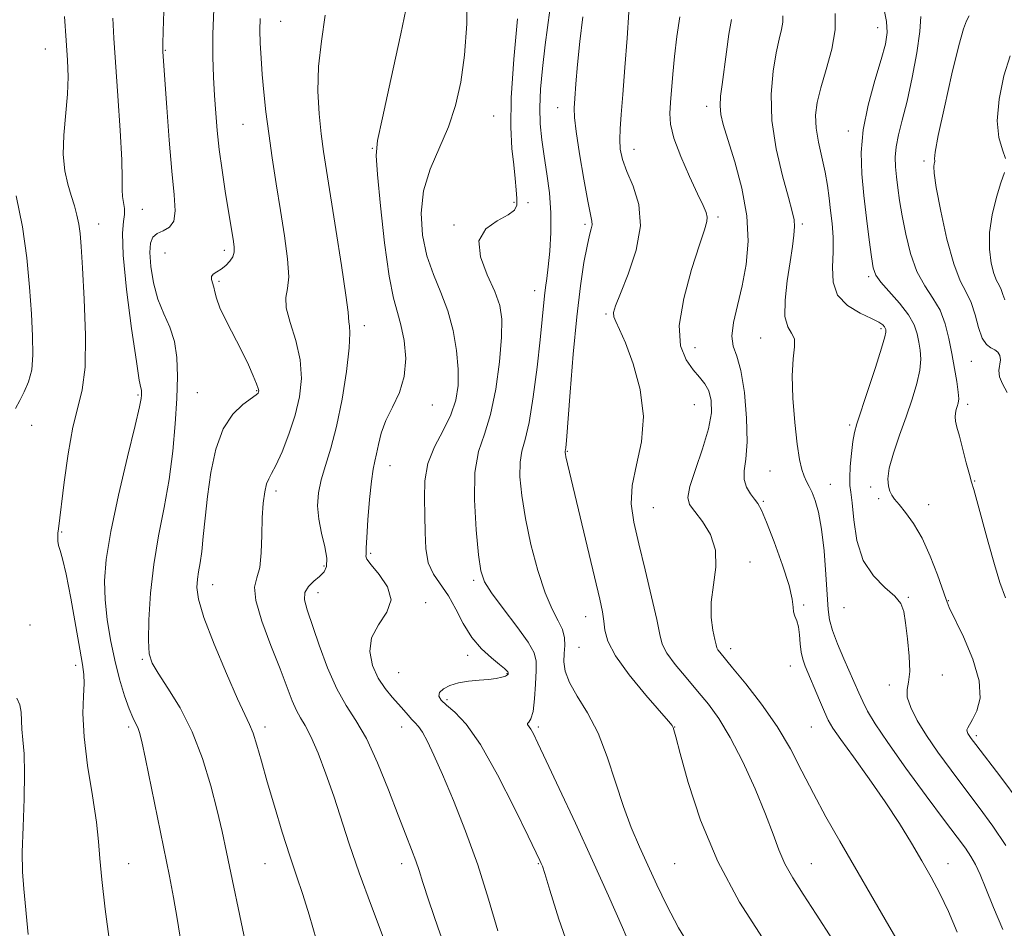
# Model space of a CAD drawing. Extents: x 2077300 to 2080200, y 284800 to 287700.
# Drawn here: x 2077736 to 2077953, y 287057 to 287257 of the extents above; entities that cross this region are included whole.
import ezdxf

# ---------------------------------------------------------------- set-up
doc = ezdxf.new("R2010")
doc.units = 0
doc.header["$MEASUREMENT"] = 0
for name, color, linetype, lineweight in [('CONTOUR INDEX', 41, 'Continuous', 13), ('CONTOUR INTERMEDIATE', 44, 'Continuous', 0), ('SPOT ELEVATION DTM', 2, 'Continuous', 13)]:
    doc.layers.add(name, color=color, linetype=linetype, lineweight=lineweight)

msp = doc.modelspace()

# ---------------------------------------------------------------- linework, layer by layer
at = {"layer": 'CONTOUR INDEX', "flags": 128}
for points, elevation in [([(2077884.244, 287051.92), (2077881.096, 287057.107), (2077878.497, 287061.957), (2077876.297, 287066.519), (2077874.338, 287070.81), (2077872.486, 287074.904), (2077870.701, 287079.101), (2077868.969, 287083.754), (2077867.252, 287089.065), (2077865.439, 287094.623), (2077863.396, 287099.859), (2077861.084, 287104.32), (2077858.841, 287108.004), (2077857.1, 287111.02), (2077856.17, 287113.487), (2077855.881, 287115.555), (2077855.941, 287117.387), (2077856.071, 287119.126), (2077856.038, 287120.848), (2077855.625, 287122.613), (2077854.679, 287124.553), (2077853.325, 287127.081), (2077851.754, 287130.684), (2077850.149, 287135.635), (2077848.667, 287141.356), (2077847.454, 287147.058), (2077846.635, 287152.073), (2077846.235, 287156.221), (2077846.259, 287159.443), (2077846.686, 287161.872), (2077847.405, 287164.413), (2077848.281, 287168.164), (2077849.187, 287173.804), (2077850.022, 287180.338), (2077850.695, 287186.352), (2077851.145, 287190.759), (2077851.649, 287195.959), (2077851.876, 287197.827), (2077852.14, 287199.829), (2077852.451, 287202.392), (2077852.796, 287205.816), (2077853.05, 287209.882), (2077853.06, 287214.245), (2077852.727, 287218.598), (2077852.17, 287222.79), (2077851.56, 287226.707), (2077851.051, 287230.302), (2077850.716, 287233.779), (2077850.611, 287237.407), (2077850.776, 287241.428), (2077851.187, 287245.972), (2077851.805, 287251.141), (2077853.335, 287262.672)], 1140), ([(2077816.392, 287054.433), (2077813.601, 287061.817), (2077810.911, 287069.18), (2077808.748, 287075.499), (2077805.331, 287085.993), (2077803.605, 287090.945), (2077801.889, 287095.478), (2077800.342, 287099.106), (2077799.082, 287101.536), (2077798.046, 287103.232), (2077797.129, 287104.849), (2077796.208, 287106.976), (2077793.558, 287113.967), (2077791.545, 287119.111), (2077789.549, 287124.493), (2077788.209, 287129.017), (2077787.963, 287131.949), (2077788.442, 287134.005), (2077789.075, 287136.265), (2077789.418, 287139.516), (2077789.537, 287143.382), (2077789.629, 287147.197), (2077789.846, 287150.403), (2077790.184, 287152.887), (2077790.595, 287154.644), (2077791.066, 287155.791), (2077791.706, 287156.915), (2077792.658, 287158.72), (2077793.991, 287161.707), (2077795.488, 287165.553), (2077796.858, 287169.731), (2077797.834, 287173.821), (2077798.254, 287177.849), (2077797.981, 287181.948), (2077796.998, 287186.154), (2077795.782, 287190.101), (2077794.927, 287193.325), (2077794.845, 287195.589), (2077795.196, 287197.575), (2077795.454, 287200.193), (2077795.215, 287204.126), (2077794.554, 287209.142), (2077793.666, 287214.781), (2077792.728, 287220.615), (2077791.833, 287226.343), (2077791.056, 287231.694), (2077790.452, 287236.467), (2077789.998, 287240.728), (2077789.651, 287244.613), (2077789.378, 287248.221), (2077789.19, 287251.51), (2077789.108, 287254.405), (2077789.149, 287256.923)], 1150), ([(2077952.305, 287056.721), (2077950.272, 287061.523), (2077948.625, 287065.725), (2077947.349, 287068.81), (2077946.297, 287071.019), (2077945.286, 287072.776), (2077944.091, 287074.549), (2077942.316, 287076.965), (2077939.525, 287080.691), (2077935.515, 287086.076), (2077931.029, 287092.187), (2077927.048, 287097.772), (2077924.315, 287101.875), (2077922.627, 287104.723), (2077921.547, 287106.841), (2077920.679, 287108.718), (2077917.4, 287116.197), (2077916.009, 287119.469), (2077914.883, 287122.419), (2077914.244, 287124.736), (2077913.947, 287127.04), (2077913.476, 287134.712), (2077913.064, 287139.904), (2077912.521, 287144.737), (2077911.858, 287148.405), (2077911.135, 287150.987), (2077910.423, 287152.785), (2077909.78, 287154.094), (2077909.203, 287155.185), (2077908.674, 287156.321), (2077908.174, 287157.797), (2077907.678, 287160.014), (2077907.16, 287163.404), (2077906.625, 287168.157), (2077906.206, 287173.505), (2077906.07, 287178.44), (2077906.29, 287182.17), (2077906.571, 287184.766), (2077906.524, 287186.514), (2077905.908, 287187.771), (2077905.061, 287189.178), (2077904.471, 287191.445), (2077904.493, 287195.022), (2077904.959, 287199.316), (2077905.574, 287203.475), (2077906.086, 287206.814), (2077906.426, 287209.334), (2077906.571, 287211.205), (2077906.483, 287212.708), (2077906.066, 287214.563), (2077905.211, 287217.602), (2077903.907, 287222.376), (2077902.541, 287228.307), (2077901.599, 287234.537), (2077901.433, 287240.316), (2077901.854, 287245.339), (2077902.537, 287249.408), (2077903.197, 287252.409), (2077903.71, 287254.555), (2077903.99, 287256.144), (2077904.006, 287257.525)], 1130), ([(2077952.891, 287226.211), (2077952.22, 287228.116), (2077951.44, 287230.756), (2077951.077, 287234.439), (2077951.514, 287239.247), (2077952.569, 287244.358), (2077953.921, 287248.725)], 1120), ([(2077952.735, 287195.083), (2077952.322, 287196.266), (2077951.944, 287197.388), (2077951.494, 287198.315), (2077950.964, 287199.341), (2077950.375, 287200.867), (2077949.783, 287203.198), (2077949.383, 287206.258), (2077949.407, 287209.877), (2077949.997, 287213.828), (2077950.937, 287217.658), (2077951.92, 287220.856), (2077952.671, 287223.085)], 1120), ([(2077735.461, 287171.221), (2077736.356, 287173.015), (2077737.353, 287174.881), (2077738.301, 287177.074), (2077738.988, 287179.75), (2077739.259, 287183.056), (2077739.19, 287187.113), (2077738.915, 287192.036), (2077738.523, 287197.866), (2077737.921, 287204.355), (2077736.97, 287211.18), (2077735.615, 287217.951)], 1160), ([(2077738.252, 287055.585), (2077737.265, 287065.656), (2077736.99, 287069.404), (2077736.925, 287073.696), (2077737.088, 287079.288), (2077737.327, 287085.45), (2077737.443, 287091.082), (2077737.304, 287095.342), (2077737.031, 287098.418), (2077736.808, 287100.758), (2077736.697, 287104.5), (2077736.418, 287106.082), (2077735.757, 287107.579)], 1160)]:
    msp.add_lwpolyline(points, dxfattribs=dict(at, elevation=elevation))
at = {"layer": 'CONTOUR INTERMEDIATE', "flags": 128}
for points, elevation in [([(2077785.963, 287053.739), (2077781.79, 287073.689), (2077780.812, 287078.224), (2077779.731, 287082.838), (2077778.316, 287088.296), (2077776.496, 287094.268), (2077774.234, 287100.151), (2077771.582, 287105.409), (2077768.934, 287109.778), (2077766.768, 287113.061), (2077765.441, 287115.277), (2077764.821, 287117.295), (2077764.656, 287120.2), (2077764.744, 287124.776), (2077765.102, 287130.602), (2077765.801, 287136.955), (2077766.857, 287143.25), (2077768.068, 287149.445), (2077769.177, 287155.635), (2077769.984, 287161.849), (2077770.512, 287167.868), (2077770.839, 287173.405), (2077771.005, 287178.239), (2077770.895, 287182.398), (2077770.355, 287185.971), (2077769.31, 287189.092), (2077767.996, 287192.068), (2077766.729, 287195.249), (2077765.77, 287198.836), (2077765.175, 287202.43), (2077764.945, 287205.483), (2077765.085, 287207.585), (2077765.618, 287208.889), (2077766.568, 287209.685), (2077767.887, 287210.281), (2077769.242, 287211.051), (2077770.224, 287212.385), (2077770.535, 287214.664), (2077770.312, 287218.225), (2077769.803, 287223.397), (2077769.226, 287230.193), (2077768.685, 287237.375), (2077767.825, 287249.64), (2077767.802, 287250.176), (2077767.817, 287251.379), (2077767.893, 287254.14), (2077768.666, 287278.381)], 1154), ([(2077841.399, 287056.377), (2077839.356, 287063.396), (2077836.961, 287070.924), (2077834.306, 287078.313), (2077831.638, 287085.076), (2077829.247, 287090.764), (2077827.353, 287095.044), (2077825.911, 287098.059), (2077824.809, 287100.067), (2077823.935, 287101.335), (2077823.188, 287102.174), (2077822.467, 287102.9), (2077821.676, 287103.782), (2077820.736, 287104.879), (2077819.573, 287106.2), (2077818.152, 287107.766), (2077816.606, 287109.66), (2077815.106, 287111.978), (2077813.861, 287114.758), (2077813.238, 287117.799), (2077813.64, 287120.841), (2077815.209, 287123.693), (2077817.036, 287126.431), (2077817.948, 287129.2), (2077817.146, 287132.06), (2077815.321, 287134.728), (2077813.538, 287136.835), (2077812.616, 287138.127), (2077812.391, 287138.8), (2077812.456, 287139.164), (2077812.488, 287139.58), (2077812.502, 287140.615), (2077812.598, 287142.888), (2077812.846, 287146.717), (2077813.205, 287151.227), (2077813.605, 287155.241), (2077813.992, 287157.905), (2077814.365, 287159.658), (2077814.739, 287161.261), (2077815.158, 287163.32), (2077815.777, 287165.823), (2077816.779, 287168.603), (2077818.234, 287171.544), (2077819.757, 287174.723), (2077820.85, 287178.27), (2077821.147, 287182.209), (2077820.806, 287186.147), (2077820.117, 287189.586), (2077819.322, 287192.339), (2077818.459, 287195.454), (2077817.52, 287200.288), (2077816.521, 287207.607), (2077815.602, 287215.805), (2077814.929, 287222.686), (2077814.669, 287226.855), (2077814.988, 287230.123), (2077816.054, 287235.108), (2077817.903, 287243.532), (2077820.05, 287253.558), (2077821.881, 287262.459)], 1146), ([(2077857.738, 287050.65), (2077854.766, 287059.002), (2077852.817, 287065.354), (2077851.714, 287068.998), (2077851.185, 287070.614), (2077850.934, 287071.23), (2077850.637, 287071.866), (2077849.846, 287073.521), (2077848.082, 287077.186), (2077845.065, 287083.377), (2077841.321, 287090.714), (2077837.573, 287097.339), (2077834.419, 287101.829), (2077831.953, 287104.484), (2077830.146, 287106.04), (2077828.974, 287107.13), (2077828.452, 287107.998), (2077828.602, 287108.788), (2077829.425, 287109.601), (2077830.834, 287110.363), (2077832.72, 287110.958), (2077834.946, 287111.308), (2077837.257, 287111.498), (2077839.369, 287111.654), (2077841.051, 287111.872), (2077842.279, 287112.139), (2077843.083, 287112.41), (2077843.507, 287112.649), (2077843.666, 287112.844), (2077843.694, 287112.99), (2077843.695, 287113.092), (2077843.668, 287113.187), (2077843.586, 287113.322), (2077843.386, 287113.564), (2077842.864, 287114.053), (2077841.778, 287114.949), (2077839.998, 287116.385), (2077837.819, 287118.379), (2077835.647, 287120.921), (2077833.787, 287123.939), (2077832.147, 287127.112), (2077830.535, 287130.056), (2077827.269, 287134.803), (2077826.114, 287137.329), (2077825.564, 287140.42), (2077825.42, 287143.962), (2077825.384, 287147.735), (2077825.272, 287151.551), (2077825.357, 287155.354), (2077826.026, 287159.124), (2077827.505, 287162.831), (2077829.386, 287166.418), (2077831.1, 287169.819), (2077832.193, 287173.029), (2077832.678, 287176.28), (2077832.682, 287179.867), (2077832.309, 287183.975), (2077831.561, 287188.366), (2077830.415, 287192.695), (2077828.901, 287196.726), (2077827.27, 287200.655), (2077825.821, 287204.787), (2077824.839, 287209.338), (2077824.53, 287214.171), (2077825.08, 287219.058), (2077826.557, 287223.822), (2077830.548, 287233.11), (2077832.114, 287237.825), (2077833.25, 287242.959), (2077834.058, 287248.894), (2077834.587, 287255.799), (2077834.662, 287262.985)], 1144), ([(2077801.586, 287054.347), (2077799.943, 287059.926), (2077798.517, 287064.434), (2077797.14, 287068.485), (2077795.669, 287072.866), (2077794.016, 287078.116), (2077792.314, 287083.781), (2077790.752, 287089.159), (2077789.475, 287093.669), (2077788.455, 287097.224), (2077787.622, 287099.854), (2077786.855, 287101.777), (2077785.837, 287103.931), (2077784.198, 287107.442), (2077781.754, 287112.985), (2077779.054, 287119.453), (2077776.831, 287125.29), (2077775.633, 287129.322), (2077775.276, 287131.88), (2077775.393, 287133.677), (2077775.67, 287135.356), (2077776.006, 287137.289), (2077776.355, 287139.781), (2077776.69, 287143.07), (2077777.075, 287147.132), (2077777.592, 287151.878), (2077778.335, 287157.122), (2077779.434, 287162.301), (2077781.03, 287166.756), (2077783.151, 287169.986), (2077785.391, 287172.118), (2077788.286, 287174.207), (2077788.723, 287174.622), (2077788.841, 287174.854), (2077788.869, 287175.092), (2077788.758, 287175.59), (2077788.391, 287176.616), (2077787.671, 287178.373), (2077786.585, 287180.806), (2077785.142, 287183.792), (2077781.686, 287190.5), (2077780.325, 287193.374), (2077779.575, 287195.447), (2077779.244, 287196.871), (2077779.034, 287197.918), (2077778.467, 287199.588), (2077778.465, 287200.228), (2077778.884, 287200.741), (2077779.644, 287201.234), (2077780.605, 287201.836), (2077781.623, 287202.64), (2077782.542, 287203.589), (2077783.203, 287204.588), (2077783.493, 287205.58), (2077783.485, 287206.66), (2077783.298, 287207.96), (2077781.518, 287219.026), (2077780.825, 287223.596), (2077780.206, 287228.156), (2077779.75, 287232.301), (2077779.423, 287236.16), (2077779.156, 287239.999), (2077778.91, 287244.06), (2077778.748, 287248.511), (2077778.762, 287253.497), (2077779.004, 287258.99)], 1152), ([(2077914.897, 287054.49), (2077911.323, 287060.071), (2077908.431, 287064.494), (2077906.167, 287068.042), (2077904.447, 287071.135), (2077903.133, 287074.199), (2077901.863, 287077.695), (2077900.217, 287082.089), (2077897.908, 287087.613), (2077895.189, 287093.545), (2077892.444, 287098.925), (2077889.961, 287103.054), (2077887.634, 287106.258), (2077885.257, 287109.125), (2077882.728, 287112.088), (2077880.35, 287114.974), (2077878.53, 287117.457), (2077877.519, 287119.422), (2077876.948, 287121.583), (2077876.292, 287124.863), (2077875.166, 287129.846), (2077873.745, 287135.759), (2077872.344, 287141.489), (2077871.258, 287146.214), (2077870.708, 287150.276), (2077870.894, 287154.305), (2077871.851, 287158.822), (2077872.952, 287163.895), (2077873.403, 287169.483), (2077872.651, 287175.423), (2077871.109, 287181.067), (2077869.43, 287185.648), (2077868.149, 287188.623), (2077867.321, 287190.342), (2077866.886, 287191.38), (2077866.819, 287192.324), (2077867.242, 287193.812), (2077868.318, 287196.495), (2077870.047, 287200.771), (2077871.786, 287206.02), (2077872.733, 287211.367), (2077872.341, 287216.09), (2077871.086, 287220.07), (2077869.698, 287223.34), (2077868.764, 287225.975), (2077868.299, 287228.219), (2077868.169, 287230.361), (2077868.259, 287232.733), (2077868.511, 287235.842), (2077868.88, 287240.241), (2077869.32, 287246.173), (2077869.777, 287252.643), (2077870.191, 287258.344)], 1136), ([(2077952.959, 287075.198), (2077950.146, 287079.399), (2077947.114, 287083.551), (2077943.998, 287087.668), (2077940.939, 287091.744), (2077938.08, 287095.681), (2077935.567, 287099.365), (2077933.536, 287102.678), (2077932.095, 287105.511), (2077931.34, 287107.756), (2077931.285, 287109.432), (2077931.597, 287111.084), (2077931.859, 287113.384), (2077931.757, 287116.751), (2077931.39, 287120.596), (2077930.958, 287124.077), (2077930.565, 287126.578), (2077929.913, 287128.383), (2077928.607, 287130.002), (2077926.432, 287131.907), (2077923.891, 287134.418), (2077921.669, 287137.82), (2077920.283, 287142.184), (2077919.574, 287146.738), (2077919.214, 287150.501), (2077918.94, 287152.814), (2077918.747, 287154.315), (2077918.694, 287155.964), (2077918.818, 287158.448), (2077919.072, 287161.349), (2077919.386, 287163.976), (2077919.738, 287165.915), (2077920.287, 287167.855), (2077922.702, 287175.217), (2077924.327, 287180.252), (2077925.669, 287184.511), (2077926.397, 287186.985), (2077926.638, 287188.039), (2077926.636, 287188.387), (2077926.586, 287188.625), (2077926.49, 287188.892), (2077926.302, 287189.209), (2077925.931, 287189.612), (2077925.101, 287190.183), (2077923.492, 287191.018), (2077920.978, 287192.213), (2077918.21, 287193.881), (2077916.035, 287196.135), (2077915.059, 287199.021), (2077914.938, 287202.302), (2077915.089, 287205.674), (2077915.046, 287208.886), (2077914.809, 287211.907), (2077914.495, 287214.759), (2077914.184, 287217.49), (2077913.816, 287220.243), (2077913.291, 287223.189), (2077911.828, 287229.742), (2077911.304, 287232.873), (2077911.195, 287235.665), (2077911.54, 287238.462), (2077912.343, 287241.733), (2077913.53, 287245.775), (2077914.727, 287250.198), (2077915.482, 287254.442), (2077915.493, 287258.075)], 1128), ([(2077955.945, 287084.773), (2077951.879, 287090.202), (2077946.396, 287097.351), (2077945.385, 287098.693), (2077944.943, 287099.326), (2077944.659, 287099.8), (2077944.482, 287100.231), (2077944.45, 287100.629), (2077944.602, 287101.047), (2077945.689, 287102.859), (2077946.629, 287104.755), (2077947.317, 287107.542), (2077947.142, 287111.355), (2077945.73, 287116.131), (2077943.658, 287121.039), (2077940.569, 287127.518), (2077939.865, 287129.223), (2077937.954, 287134.661), (2077936.394, 287138.731), (2077934.595, 287142.716), (2077932.714, 287145.948), (2077930.952, 287148.382), (2077929.519, 287150.126), (2077928.561, 287151.317), (2077927.96, 287152.201), (2077927.536, 287153.055), (2077927.175, 287154.15), (2077927.042, 287155.753), (2077927.368, 287158.129), (2077928.3, 287161.426), (2077929.637, 287165.327), (2077931.094, 287169.397), (2077932.414, 287173.252), (2077933.455, 287176.719), (2077934.107, 287179.677), (2077934.305, 287182.062), (2077934.171, 287184.04), (2077933.872, 287185.835), (2077933.5, 287187.65), (2077932.841, 287189.616), (2077931.604, 287191.843), (2077929.648, 287194.361), (2077925.53, 287198.994), (2077924.405, 287200.543), (2077923.838, 287202.123), (2077923.458, 287204.533), (2077922.968, 287208.327), (2077922.385, 287213.064), (2077921.799, 287218.055), (2077921.328, 287222.789), (2077921.188, 287227.461), (2077921.622, 287232.441), (2077922.754, 287237.915), (2077924.241, 287243.334), (2077925.624, 287247.964), (2077926.525, 287251.315), (2077926.892, 287253.862), (2077926.756, 287256.322), (2077926.199, 287259.225)], 1126), ([(2077756.105, 287054.075), (2077755.149, 287061.2), (2077754.375, 287067.675), (2077753.971, 287072.327), (2077753.703, 287076.068), (2077753.227, 287080.33), (2077752.326, 287086.119), (2077751.28, 287092.734), (2077750.491, 287099.049), (2077750.246, 287104.154), (2077750.357, 287108.005), (2077750.52, 287110.775), (2077750.478, 287112.786), (2077750.157, 287114.952), (2077749.534, 287118.334), (2077747.566, 287129.564), (2077746.569, 287134.814), (2077745.783, 287138.18), (2077745.228, 287140.034), (2077744.883, 287141.126), (2077744.726, 287142.077), (2077744.704, 287142.989), (2077744.76, 287143.84), (2077744.858, 287144.748), (2077746.106, 287154.999), (2077746.977, 287161.295), (2077748.011, 287167.095), (2077749.121, 287171.429), (2077750.099, 287175.325), (2077750.706, 287180.309), (2077750.785, 287187.357), (2077750.509, 287195.239), (2077750.131, 287202.175), (2077749.848, 287206.838), (2077749.616, 287209.711), (2077749.336, 287211.731), (2077748.926, 287213.687), (2077748.374, 287215.773), (2077747.688, 287218.034), (2077746.914, 287220.541), (2077746.244, 287223.477), (2077745.908, 287227.047), (2077746.051, 287231.338), (2077746.855, 287240.303), (2077746.987, 287244.106), (2077746.872, 287247.817), (2077746.58, 287252.11), (2077746.186, 287257.385)], 1158), ([(2077771.806, 287053.611), (2077770.926, 287059.101), (2077770.135, 287063.771), (2077769.241, 287068.4), (2077764.011, 287094.201), (2077763.2, 287098.011), (2077762.697, 287100.02), (2077762.298, 287101.098), (2077761.826, 287102.031), (2077761.211, 287103.275), (2077760.411, 287105.202), (2077759.412, 287108.077), (2077758.313, 287111.738), (2077757.244, 287115.917), (2077756.318, 287120.356), (2077755.601, 287124.846), (2077755.143, 287129.186), (2077755.015, 287133.359), (2077755.368, 287138.068), (2077756.374, 287144.198), (2077758.083, 287152.172), (2077760.054, 287160.57), (2077761.725, 287167.511), (2077762.675, 287171.608), (2077763.046, 287173.457), (2077763.122, 287174.146), (2077763.137, 287174.585), (2077763.127, 287174.963), (2077763.078, 287175.288), (2077762.954, 287175.774), (2077762.635, 287177.458), (2077761.979, 287181.585), (2077760.934, 287188.801), (2077759.823, 287197.365), (2077759.056, 287204.938), (2077758.916, 287209.757), (2077759.155, 287212.357), (2077759.394, 287213.848), (2077759.35, 287215.157), (2077759.126, 287216.471), (2077758.92, 287217.796), (2077758.871, 287219.283), (2077758.875, 287221.678), (2077758.766, 287225.869), (2077758.429, 287232.341), (2077757.948, 287239.94), (2077757.069, 287252.663), (2077756.81, 287257.017)], 1156), ([(2077831.002, 287049.459), (2077828.29, 287057), (2077826.252, 287063.012), (2077824.949, 287067.024), (2077824.109, 287069.657), (2077823.378, 287071.804), (2077822.446, 287074.271), (2077821.183, 287077.495), (2077819.501, 287081.825), (2077817.366, 287087.378), (2077814.958, 287093.341), (2077812.513, 287098.666), (2077810.216, 287102.649), (2077808.061, 287105.95), (2077805.992, 287109.571), (2077803.987, 287114.191), (2077802.145, 287119.205), (2077799.48, 287126.942), (2077798.905, 287129.158), (2077798.993, 287130.756), (2077799.779, 287132.092), (2077800.981, 287133.265), (2077802.232, 287134.309), (2077803.214, 287135.307), (2077803.787, 287136.531), (2077803.853, 287138.299), (2077803.392, 287140.815), (2077802.677, 287143.816), (2077802.053, 287146.92), (2077801.808, 287149.839), (2077801.985, 287152.655), (2077802.571, 287155.539), (2077803.525, 287158.699), (2077804.714, 287162.488), (2077805.981, 287167.296), (2077807.17, 287173.244), (2077808.139, 287179.391), (2077808.743, 287184.526), (2077808.905, 287187.754), (2077808.793, 287189.423), (2077808.641, 287190.193), (2077808.48, 287192.386), (2077808.02, 287196.101), (2077807.052, 287202.629), (2077805.807, 287210.575), (2077803.731, 287223.554), (2077803.099, 287227.728), (2077802.588, 287231.599), (2077802.122, 287236.016), (2077801.851, 287241.005), (2077801.984, 287246.387), (2077802.621, 287251.992), (2077803.443, 287257.685)], 1148), ([(2077871.162, 287051.416), (2077868.754, 287057.15), (2077865.694, 287064.101), (2077862.17, 287071.895), (2077858.419, 287080.055), (2077854.876, 287087.685), (2077852.024, 287093.783), (2077850.205, 287097.642), (2077849.191, 287099.711), (2077848.61, 287100.734), (2077847.895, 287101.74), (2077847.882, 287102.011), (2077848.184, 287102.308), (2077848.664, 287103.03), (2077849.136, 287104.637), (2077849.457, 287107.377), (2077849.648, 287110.638), (2077849.774, 287113.598), (2077849.813, 287115.709), (2077849.393, 287117.529), (2077848.058, 287119.892), (2077845.573, 287123.342), (2077842.593, 287127.253), (2077839.998, 287130.71), (2077838.438, 287133.16), (2077837.657, 287135.514), (2077837.17, 287139.049), (2077836.631, 287144.583), (2077836.241, 287151.112), (2077836.344, 287157.178), (2077837.159, 287161.762), (2077838.435, 287165.61), (2077839.796, 287169.912), (2077840.929, 287175.466), (2077841.743, 287181.513), (2077842.206, 287186.904), (2077842.27, 287190.833), (2077841.82, 287193.867), (2077840.723, 287196.912), (2077839.034, 287200.614), (2077837.546, 287204.564), (2077837.235, 287208.092), (2077838.728, 287210.685), (2077841.239, 287212.476), (2077843.63, 287213.76), (2077845.017, 287214.823), (2077845.533, 287215.934), (2077845.562, 287217.355), (2077845.427, 287219.301), (2077845.196, 287221.787), (2077844.873, 287224.779), (2077844.499, 287228.357), (2077844.25, 287233.06), (2077844.34, 287239.54), (2077844.896, 287248.003), (2077845.695, 287256.872)], 1142), ([(2077899.532, 287054.856), (2077894.508, 287062.73), (2077889.703, 287071.626), (2077885.925, 287080.749), (2077883.228, 287089.043), (2077881.477, 287095.39), (2077880.512, 287099.024), (2077880.079, 287100.597), (2077879.897, 287101.114), (2077879.649, 287101.515), (2077878.861, 287102.474), (2077873.891, 287108.235), (2077870.267, 287112.651), (2077867.223, 287116.853), (2077865.547, 287120.078), (2077864.91, 287122.489), (2077864.703, 287124.478), (2077864.398, 287126.509), (2077863.787, 287129.32), (2077856.354, 287160.625), (2077856.228, 287161.21), (2077856.178, 287161.535), (2077856.174, 287161.707), (2077856.195, 287161.822), (2077856.271, 287162.122), (2077856.328, 287162.58), (2077856.467, 287164.214), (2077857.287, 287174.821), (2077857.973, 287183.158), (2077858.749, 287191.403), (2077859.544, 287198.163), (2077860.303, 287203.287), (2077860.978, 287206.931), (2077861.522, 287209.291), (2077861.9, 287210.72), (2077862.08, 287211.605), (2077862.03, 287212.407), (2077861.724, 287213.869), (2077861.134, 287216.801), (2077860.279, 287221.63), (2077859.359, 287227.234), (2077858.622, 287232.104), (2077858.252, 287235.182), (2077858.193, 287237.206), (2077858.326, 287239.361), (2077858.559, 287242.591), (2077858.906, 287246.859), (2077859.405, 287251.883), (2077860.061, 287257.329)], 1138), ([(2077930.545, 287051.887), (2077927.285, 287057.488), (2077916.531, 287076.092), (2077913.461, 287081.492), (2077910.705, 287086.586), (2077908.195, 287091.533), (2077905.654, 287096.424), (2077902.754, 287101.336), (2077899.328, 287106.245), (2077895.849, 287110.725), (2077892.952, 287114.25), (2077890.14, 287117.63), (2077889.706, 287118.211), (2077889.497, 287118.633), (2077889.332, 287119.268), (2077889.065, 287120.474), (2077888.623, 287122.519), (2077888.24, 287125.315), (2077888.228, 287128.683), (2077888.736, 287132.431), (2077889.277, 287136.318), (2077889.202, 287140.091), (2077888.078, 287143.512), (2077886.338, 287146.408), (2077884.633, 287148.619), (2077883.514, 287150.155), (2077883.146, 287151.686), (2077883.595, 287154.051), (2077884.822, 287157.801), (2077886.371, 287162.327), (2077887.678, 287166.731), (2077888.3, 287170.296), (2077888.275, 287173.019), (2077887.757, 287175.077), (2077886.883, 287176.672), (2077885.711, 287178.113), (2077884.283, 287179.735), (2077882.726, 287181.888), (2077881.521, 287184.987), (2077881.234, 287189.459), (2077882.215, 287195.429), (2077883.937, 287201.802), (2077885.657, 287207.179), (2077886.779, 287210.528), (2077887.306, 287212.297), (2077887.393, 287213.299), (2077887.144, 287214.295), (2077886.48, 287215.827), (2077885.275, 287218.38), (2077883.509, 287222.206), (2077881.6, 287226.612), (2077880.075, 287230.67), (2077879.32, 287233.711), (2077879.173, 287236.098), (2077879.334, 287238.451), (2077879.834, 287244.685), (2077880.201, 287248.628), (2077880.704, 287253.004), (2077881.382, 287257.35)], 1134), ([(2077942.293, 287056.086), (2077940.374, 287060.669), (2077938.497, 287064.642), (2077936.588, 287068.216), (2077934.538, 287071.792), (2077932.241, 287075.705), (2077929.595, 287080.029), (2077926.502, 287084.776), (2077922.98, 287089.838), (2077919.516, 287094.643), (2077916.715, 287098.5), (2077914.988, 287100.982), (2077913.98, 287102.699), (2077913.141, 287104.523), (2077912.055, 287107.077), (2077908.9, 287114.611), (2077908.363, 287116.135), (2077908.035, 287117.661), (2077907.839, 287119.502), (2077907.674, 287121.466), (2077907.43, 287123.236), (2077907.043, 287124.581), (2077906.628, 287125.612), (2077906.344, 287126.523), (2077906.258, 287127.576), (2077906.063, 287129.3), (2077905.36, 287132.289), (2077903.906, 287136.821), (2077902.078, 287141.911), (2077900.408, 287146.255), (2077899.284, 287148.903), (2077898.524, 287150.307), (2077897.798, 287151.271), (2077896.889, 287152.453), (2077896.011, 287153.923), (2077895.489, 287155.608), (2077895.529, 287157.533), (2077895.87, 287160.119), (2077896.134, 287163.889), (2077896.021, 287169.069), (2077895.54, 287174.708), (2077894.781, 287179.562), (2077893.871, 287182.76), (2077893.097, 287184.941), (2077892.787, 287187.12), (2077893.161, 287190.106), (2077894.015, 287193.873), (2077895.038, 287198.19), (2077895.922, 287202.878), (2077896.378, 287207.977), (2077896.12, 287213.579), (2077895.002, 287219.631), (2077893.419, 287225.48), (2077891.909, 287230.33), (2077890.896, 287233.635), (2077890.372, 287235.861), (2077890.22, 287237.727), (2077890.331, 287239.855), (2077890.637, 287242.478), (2077891.599, 287249.602), (2077892.15, 287253.511), (2077892.688, 287256.727)], 1132), ([(2077952.874, 287129.629), (2077951.675, 287132.996), (2077950.469, 287136.939), (2077949.101, 287141.821), (2077946.624, 287150.972), (2077945.922, 287153.45), (2077945.46, 287154.999), (2077944.981, 287156.685), (2077944.299, 287159.274), (2077942.78, 287165.147), (2077942.248, 287167.148), (2077941.932, 287168.469), (2077941.821, 287169.411), (2077941.893, 287170.226), (2077942.086, 287170.974), (2077942.324, 287171.666), (2077942.534, 287172.363), (2077942.634, 287173.32), (2077942.545, 287174.842), (2077942.214, 287177.14), (2077941.705, 287180.041), (2077941.109, 287183.282), (2077940.475, 287186.613), (2077939.674, 287189.852), (2077938.534, 287192.831), (2077936.961, 287195.488), (2077935.171, 287198.172), (2077933.459, 287201.336), (2077932.061, 287205.261), (2077930.989, 287209.539), (2077930.197, 287213.593), (2077929.635, 287216.974), (2077929.243, 287219.754), (2077928.956, 287222.133), (2077928.74, 287224.309), (2077928.676, 287226.455), (2077928.875, 287228.743), (2077929.416, 287231.366), (2077930.245, 287234.608), (2077931.276, 287238.779), (2077932.399, 287243.97), (2077933.412, 287249.402), (2077934.089, 287254.082), (2077934.322, 287257.418)], 1124), ([(2077953.269, 287174.755), (2077952.256, 287176.634), (2077951.599, 287178.204), (2077951.473, 287179.604), (2077951.8, 287181.94), (2077951.66, 287182.854), (2077951.22, 287183.592), (2077950.532, 287184.149), (2077949.658, 287184.595), (2077948.707, 287185.292), (2077947.794, 287186.675), (2077946.995, 287189.005), (2077946.22, 287191.838), (2077945.336, 287194.556), (2077944.242, 287196.808), (2077942.955, 287199.301), (2077941.525, 287203.006), (2077940.031, 287208.478), (2077938.674, 287214.592), (2077937.684, 287219.804), (2077937.219, 287222.955), (2077937.142, 287224.425), (2077937.242, 287224.981), (2077937.34, 287225.272), (2077937.387, 287225.482), (2077937.368, 287225.68), (2077937.318, 287226.094), (2077937.478, 287227.596), (2077938.142, 287231.219), (2077939.474, 287237.472), (2077941.135, 287244.774), (2077942.657, 287251.019), (2077943.691, 287254.665), (2077944.366, 287256.412), (2077944.927, 287257.525)], 1122)]:
    msp.add_lwpolyline(points, dxfattribs=dict(at, elevation=elevation))
at = {"layer": 'SPOT ELEVATION DTM'}
for p in [(2077793.67, 287256.3, 1149.1), (2077924.85, 287254.91, 1126.7), (2077742, 287250.28, 1158.9), (2077768.33, 287249.97, 1153.9), (2077854.52, 287237.35, 1138.7), (2077887.24, 287237.64, 1132.5), (2077840.51, 287235.5, 1142.9), (2077785.44, 287233.65, 1150.9), (2077918.42, 287232.21, 1126.5), (2077813.85, 287228.39, 1146.1), (2077871.32, 287228.2, 1135.3), (2077935.04, 287225.6, 1122.3), (2077763.33, 287214.97, 1155.3), (2077844.95, 287216.51, 1142.2), (2077848, 287216.45, 1141.4), (2077889.73, 287213.33, 1133.7), (2077753.71, 287211.76, 1157.3), (2077831.79, 287211.54, 1142.2), (2077860.52, 287211.73, 1138.3), (2077908.29, 287211.81, 1129.7), (2077781.32, 287206.01, 1152.4), (2077768.28, 287205.43, 1152.8), (2077922.82, 287200.18, 1126.3), (2077780.11, 287199.21, 1151.8), (2077849.48, 287197.09, 1140.6), (2077865.13, 287192.02, 1136.2), (2077812.07, 287189.41, 1147.5), (2077925.55, 287188.77, 1128.3), (2077899.15, 287186.69, 1130.8), (2077884.68, 287184.6, 1133.1), (2077945.44, 287181.61, 1122.8), (2077762.35, 287174.22, 1156.2), (2077775.36, 287174.72, 1152.9), (2077788.44, 287175.11, 1152.1), (2077826.99, 287171.98, 1145.3), (2077884.52, 287172.07, 1135.1), (2077944.57, 287172.12, 1123.6), (2077738.99, 287167.49, 1159.1), (2077918.67, 287167.57, 1128.3), (2077856.67, 287161.82, 1137.9), (2077817.73, 287158.65, 1145.3), (2077901.18, 287157.52, 1130.9), (2077914.42, 287154.56, 1129.3), (2077923.29, 287153.98, 1126.4), (2077946.17, 287155.28, 1123.9), (2077792.65, 287153.12, 1149.6), (2077899.7, 287150.81, 1131.8), (2077925.04, 287151.44, 1126.4), (2077936.05, 287150.11, 1125.2), (2077875.56, 287149.42, 1135.1), (2077745.59, 287144.06, 1157.9), (2077813.42, 287139.38, 1145.8), (2077896.75, 287137.45, 1133.6), (2077803.18, 287136.57, 1148.4), (2077778.75, 287132.53, 1151.3), (2077836.05, 287133.43, 1142.3), (2077801.87, 287130.74, 1147.3), (2077825.51, 287128.52, 1145.7), (2077908.59, 287128.01, 1131.7), (2077931.6, 287129.75, 1127.9), (2077940.37, 287128.95, 1125.9), (2077917.42, 287127.41, 1128.9), (2077860.69, 287125.47, 1138.7), (2077738.61, 287123.66, 1158.6), (2077859.2, 287118.72, 1138.9), (2077892.5, 287118.4, 1133.5), (2077763.29, 287116.11, 1154.2), (2077834.79, 287116.98, 1144.4), (2077748.63, 287114.79, 1158.4), (2077819.64, 287113.18, 1144.9), (2077843.39, 287112.96, 1144.1), (2077905.66, 287114.65, 1132.7), (2077939.06, 287112.62, 1127.5), (2077927.36, 287110.43, 1128.4), (2077830.2, 287107.19, 1143.7), (2077760.26, 287101.19, 1156.35), (2077790.26, 287101.19, 1151.55), (2077820.26, 287101.19, 1146.7), (2077850.26, 287101.19, 1141.71), (2077880.26, 287101.19, 1137.96), (2077910.26, 287101.19, 1132.91), (2077946.49, 287099.32, 1125.67), (2077760.26, 287071.19, 1157.23), (2077790.26, 287071.19, 1152.83), (2077820.26, 287071.19, 1148.51), (2077850.26, 287071.19, 1144.12), (2077880.26, 287071.19, 1138.96), (2077910.26, 287071.19, 1135.18), (2077940.26, 287071.19, 1131.31)]:
    msp.add_point(p, dxfattribs=at)

doc.saveas('drawing.dxf')
